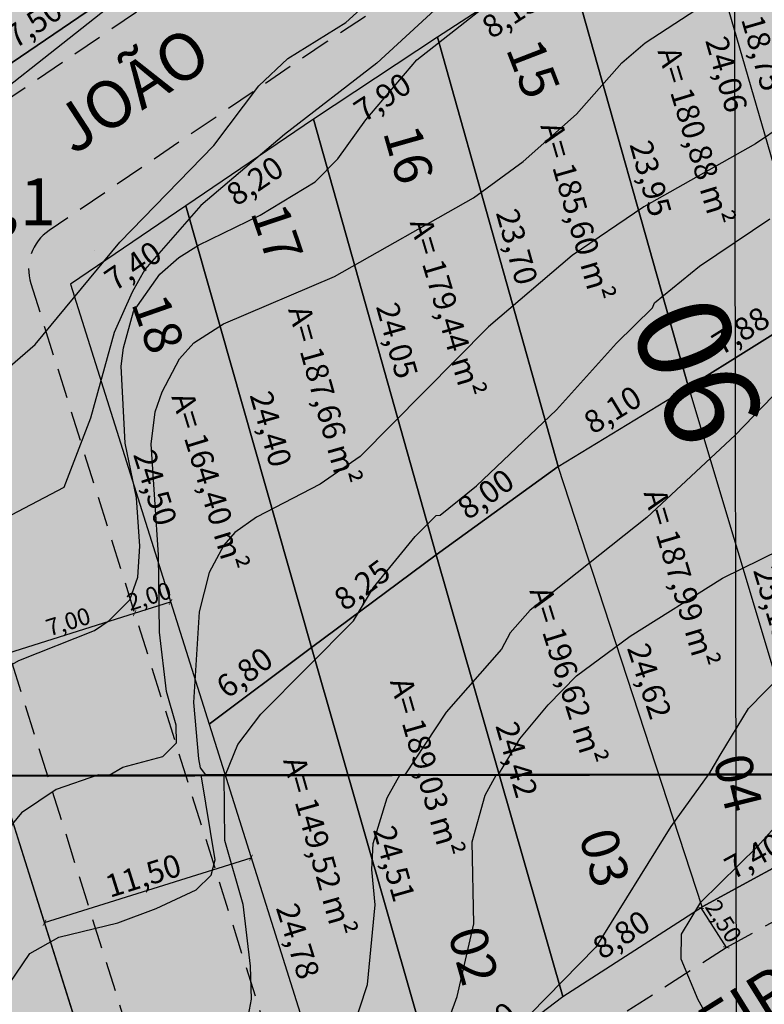
# Model space of a CAD drawing. Units: metres. Extents: x 183125 to 186136, y 1670956 to 1672622.
# Drawn here: x 183671 to 183710, y 1671500 to 1671552 of the extents above; entities that cross this region are included whole.
import ezdxf
from ezdxf.enums import TextEntityAlignment as Align

# ---------------------------------------------------------------- set-up
doc = ezdxf.new("R2010")
doc.units = ezdxf.units.M
doc.header["$LTSCALE"] = 0.25
doc.linetypes.add('DASHED2', pattern=[9.525, 6.35, -3.175])
for name, color, linetype in [('alinhamento ruas', 50, 'Continuous'), ('U-coordenadas', 111, 'Continuous'), ('U-cotas matrícula', 40, 'Continuous'), ('U-cotas ruas', 40, 'Continuous'), ('U-curvas nível', 253, 'Continuous'), ('U-hachura', 254, 'Continuous'), ('U-lotes', 1, 'Continuous'), ('U-lotes cotas', 40, 'Continuous'), ('U-meio fio', 50, 'DASHED2'), ('U-nome ruas 2', 7, 'Continuous'), ('U-numeração lotes', 21, 'Continuous'), ('U-numeração quadras', 253, 'Continuous'), ('U-quadras', 12, 'Continuous'), ('U-área lotes', 3, 'Continuous'), ('X-LIMITE_1000', 253, 'Continuous'), ('X-LIMITE_5000', 253, 'Continuous')]:
    doc.layers.add(name, color=color, linetype=linetype)
doc.layers.get('0').off()
doc.layers.get('0').freeze()
doc.styles.add('Arial', font='arial.ttf')
doc.styles.get("Standard").update_dxf_attribs({"font": 'arial.ttf'})
doc.dimstyles.new('cotas c', dxfattribs={"dimtxt": 4, "dimasz": 0.5, "dimexe": 1.25, "dimexo": 0.625, "dimgap": 0.2, "dimtad": 1, "dimzin": 4, "dimtxsty": 'Standard', "dimblk": 'NONE', "dimcen": 0.5, "dimse1": 1, "dimse2": 1, "dimsd1": 1, "dimsd2": 1, "dimazin": 0, "dimtfac": 1, "dimtmove": 0, "dimatfit": 3, "dimldrblk": 'NONE', "dimfxl": 1, "dimarcsym": 0})
doc.dimstyles.new('cotas c2', dxfattribs={"dimtxt": 1.2, "dimasz": 0.25, "dimexe": 0.18, "dimexo": 0.0625, "dimgap": 0.09, "dimtad": 1, "dimzin": 0, "dimtxsty": 'Standard', "dimblk": 'ARCHTICK', "dimcen": 0.09, "dimse1": 1, "dimse2": 1, "dimadec": 0, "dimazin": 0, "dimtfac": 1, "dimtofl": 0, "dimtmove": 0, "dimatfit": 3, "dimfxl": 1, "dimtolj": 1, "dimtzin": 0, "dimarcsym": 0})
doc.dimstyles.new('santa rosa lotes', dxfattribs={"dimtxt": 1.2, "dimasz": 1, "dimexe": 1.24, "dimexo": 0.625, "dimgap": 0.2, "dimtad": 1, "dimzin": 1, "dimtxsty": 'Arial', "dimblk": 'NONE', "dimcen": 0, "dimse1": 1, "dimse2": 1, "dimsd1": 1, "dimsd2": 1, "dimadec": 0, "dimazin": 0, "dimtfac": 1, "dimtmove": 0, "dimatfit": 3, "dimldrblk": 'NONE', "dimfxl": 1, "dimarcsym": 0})

# ---------------------------------------------------------------- blocks, each defined once
blk = doc.blocks.new('872GIIP')
at = {"layer": 'X-LIMITE_5000'}
blk.add_lwpolyline([(183754.99, 1671512.17), (183608.968, 1671511.914)], dxfattribs=at)
at = {"layer": 'U-nome ruas 2', "style": 'Arial'}
blk.add_text('JOÃO', height=2.5, rotation=33, dxfattribs=at).set_placement((183674.183, 1671544.314), align=Align.BOTTOM_LEFT)
blk = doc.blocks.new('872GIVP')
at = {"layer": 'X-LIMITE_5000'}
blk.add_lwpolyline([(183608.968, 1671511.914), (183754.49, 1671512.16)], dxfattribs=at)
at = {"layer": 'U-nome ruas 2', "style": 'Arial'}
blk.add_text('CARNEIRO', height=2.5, rotation=31.9118, dxfattribs=at).set_placement((183700.855, 1671491.856), align=Align.BOTTOM_LEFT)
blk = doc.blocks.new('872GIIA')
at = {"layer": 'U-curvas nível'}
for points in [[(183678.18, 1671554.86), (183668.92, 1671547.54), (183667.72, 1671546.33), (183665.93, 1671543.59), (183665.14, 1671542.06), (183664.59, 1671540.57), (183663.01, 1671537.53), (183661.13, 1671534.76), (183660.7, 1671533.7), (183660.24, 1671531.09), (183659.85, 1671530.03), (183658.89, 1671528.55), (183654.86, 1671524.58)], [(183644.05, 1671512), (183643.95, 1671512.59), (183644.09, 1671512.89), (183645.83, 1671514.34), (183649.1, 1671516.37), (183654.49, 1671519.1), (183658.12, 1671521.51), (183659.6, 1671523.24), (183661.77, 1671526.87), (183662.65, 1671527.57), (183663.97, 1671528.04), (183664.59, 1671528.46), (183667.72, 1671531.45), (183671.74, 1671534.93), (183676.24, 1671540.37), (183681.23, 1671545.51), (183683.62, 1671548.68), (183685.16, 1671550.12), (183688.24, 1671552.04), (183689.77, 1671553.43)], [(183696.35, 1671512.08), (183696.95, 1671513.08), (183697.49, 1671513.98), (183698.99, 1671515.79), (183700.5, 1671517.33), (183703.34, 1671519.44), (183708.25, 1671522.51), (183717.51, 1671527.06)], [(183681.86, 1671512.06), (183682.51, 1671513.68), (183683.73, 1671515.28), (183688.66, 1671520.25), (183689.72, 1671522.01), (183691.92, 1671524.73), (183693.04, 1671525.84), (183693.25, 1671525.86), (183695.19, 1671527.42), (183699.44, 1671531.45), (183702.63, 1671535), (183704.54, 1671536.87), (183704.64, 1671537.15), (183707.03, 1671539.09), (183710.76, 1671541.61)], [(183707.52, 1671512.09), (183708.13, 1671513.1), (183709.63, 1671515.58), (183711.38, 1671517.37)], [(183675.67, 1671512.05), (183676.41, 1671512.48), (183678.52, 1671513.03), (183679.25, 1671513.76), (183679.23, 1671514.7), (183678.72, 1671516.5), (183678.35, 1671519.65), (183678.29, 1671523.75), (183677.9, 1671529.64), (183678.12, 1671531.35), (183678.5, 1671532.42), (183679.42, 1671534.16), (183680.17, 1671535.02), (183681.75, 1671536.02), (183687.64, 1671538.54), (183695.02, 1671542.72), (183697.67, 1671544.66), (183700.5, 1671547.16), (183702.91, 1671549.89), (183704.15, 1671550.95), (183708.81, 1671554.03)], [(183696.47, 1671555.95), (183689.9, 1671549.87), (183684.99, 1671546.09), (183680.55, 1671542.31), (183677.58, 1671538.92), (183676.9, 1671537.71), (183675.94, 1671535.57), (183674.68, 1671531.02), (183673.27, 1671527.34), (183670.48, 1671525.86), (183667.71, 1671524.66), (183667.09, 1671524.22), (183666.38, 1671523.28), (183665.97, 1671521.4), (183665.61, 1671520.51), (183664.95, 1671519.57), (183663.33, 1671518.5), (183660.87, 1671517.56), (183659.85, 1671516.9), (183657.85, 1671514.53), (183656.14, 1671513.06), (183655.54, 1671512.36), (183655.43, 1671512.02)], [(183664.57, 1671512.03), (183667.11, 1671514.94), (183670.18, 1671517.73), (183670.88, 1671518.14), (183674.9, 1671519.74), (183675.68, 1671520.27), (183676.78, 1671521.36), (183677.2, 1671522.56), (183677.31, 1671524.22), (183677.12, 1671526.78), (183676.52, 1671529.68), (183676.31, 1671533.78), (183676.43, 1671534.76), (183676.97, 1671536.68), (183678.37, 1671538.66), (183679.38, 1671539.56), (183680.42, 1671540.2), (183683.69, 1671541.8), (183686.61, 1671543.57), (183687.83, 1671544.79), (183689.3, 1671546.86), (183692.01, 1671550.06), (183696.86, 1671553.88)], [(183713.9, 1671535.27), (183708.93, 1671530.11), (183704.24, 1671525.73), (183698.03, 1671520.82), (183696.98, 1671519.61), (183696.51, 1671518.74), (183693.57, 1671515.39), (183691.38, 1671512.07)], [(183718.28, 1671552.39), (183715.72, 1671550.44), (183711.47, 1671546.58), (183710, 1671545.6), (183704.07, 1671542.25), (183700.27, 1671539.65), (183695.83, 1671535.87), (183689, 1671528.98), (183686.89, 1671527.5), (183683.5, 1671525.75), (183682.35, 1671524.94), (183681.77, 1671524.26), (183680.98, 1671522.81), (183680.46, 1671520.72), (183680.16, 1671515.9), (183680.42, 1671512.91), (183680.51, 1671512.44), (183680.79, 1671512.06)], [(183713.77, 1671512.1), (183707.52, 1671512.09)], [(183675.67, 1671512.05), (183664.57, 1671512.03)], [(183680.79, 1671512.06), (183675.67, 1671512.05)], [(183681.86, 1671512.06), (183680.79, 1671512.06)], [(183691.38, 1671512.07), (183681.86, 1671512.06)], [(183696.35, 1671512.08), (183691.38, 1671512.07)], [(183707.52, 1671512.09), (183696.35, 1671512.08)]]:
    blk.add_lwpolyline(points, dxfattribs=at)
at = {"layer": 'U-curvas nível', "style": 'Arial'}
blk.add_text('82,1', height=2.5, dxfattribs=at).set_placement((183666.21, 1671540.48), align=Align.BOTTOM_LEFT)
blk = doc.blocks.new('872GIVA')
at = {"layer": 'U-curvas nível'}
for p, q in [((183696.24, 1671512.09), (183707.52, 1671512.11)), ((183707.52, 1671512.11), (183713.57, 1671512.12)), ((183664.38, 1671512.04), (183675.11, 1671512.06)), ((183675.11, 1671512.06), (183680.56, 1671512.07)), ((183680.56, 1671512.07), (183681.77, 1671512.07)), ((183681.77, 1671512.07), (183691.13, 1671512.08)), ((183691.13, 1671512.08), (183696.24, 1671512.09))]:
    blk.add_line(p, q, dxfattribs=at)
for points in [[(183707.52, 1671512.11), (183705.51, 1671509.32), (183701.52, 1671502.91), (183698.04, 1671499.34)], [(183708.29, 1671497.75), (183706.95, 1671500.11), (183706.06, 1671502.27), (183706.08, 1671503.59), (183707.1, 1671505.29), (183710.12, 1671508.28), (183712.63, 1671511.08), (183713.57, 1671512.12)], [(183675.11, 1671512.06), (183672.87, 1671511.29), (183671.02, 1671510.04), (183670.53, 1671509.45), (183669.64, 1671507.07), (183665.84, 1671503.95), (183664.37, 1671502.15), (183663.56, 1671499.9), (183663.4, 1671498.96), (183663.02, 1671492.55), (183662.63, 1671489.84), (183662.12, 1671488.26), (183660.68, 1671485.55), (183659.62, 1671482.83), (183659, 1671480.11), (183658.85, 1671477.78), (183658.85, 1671474.76), (183659.09, 1671472.26), (183659.94, 1671454.68), (183660.17, 1671452.86)], [(183664.61, 1671443.69), (183661.85, 1671456.13), (183661.08, 1671464.58), (183661.06, 1671466.1), (183661.44, 1671470.48), (183662.55, 1671476.76), (183664.95, 1671484.15), (183665.35, 1671486.01), (183665.88, 1671490.94), (183667.13, 1671495.27), (183668.91, 1671498.84), (183671.46, 1671502.57), (183673.01, 1671503.44), (183676.14, 1671504.2), (183678.17, 1671504.97), (183680.3, 1671505.96), (183681.1, 1671506.73), (183681.31, 1671507.54), (183680.56, 1671512.07)], [(183681.77, 1671512.07), (183681.8, 1671508.6), (183682.78, 1671505.2), (183683.16, 1671501.89), (183683.22, 1671500.15), (183683.01, 1671499.01), (183682.24, 1671498.07), (183680.74, 1671497.05), (183676.86, 1671495.67), (183674.57, 1671494.65), (183673.39, 1671493.74), (183672.44, 1671492.34), (183670.78, 1671488.14), (183668.62, 1671481.34), (183667.77, 1671477.97), (183667.13, 1671474.13), (183666.75, 1671469.25), (183666.75, 1671464.41), (183667.43, 1671456.76), (183668.19, 1671452.18)], [(183688.53, 1671498.28), (183689.4, 1671500.92), (183689.8, 1671505.16), (183689.63, 1671507.03), (183689.7, 1671508.41), (183690.44, 1671510.85), (183690.55, 1671511.04), (183691.13, 1671512.08)], [(183693.01, 1671497.13), (183694.16, 1671500.28), (183695.05, 1671504.14), (183694.96, 1671508.51), (183695.64, 1671510.98), (183696.24, 1671512.09)]]:
    blk.add_lwpolyline(points, dxfattribs=at)
blk = doc.blocks.new('*D953')
at = {"layer": 'Defpoints', "color": 0, "transparency": 16777216}
for p in [(183713.667, 1671508.587), (183713.667, 1671508.587), (183707.175, 1671505.045)]:
    blk.add_point(p, dxfattribs=at)
at = {"layer": 'U-lotes cotas', "color": 0, "transparency": 16777216, "insert": (183709.98, 1671507.625), "char_height": 1.2, "attachment_point": 5, "rotation": 28.615, "style": 'Arial'}
blk.add_mtext('7,40', dxfattribs=at)
blk = doc.blocks.new('_None')
blk = doc.blocks.new('*D954')
at = {"layer": 'Defpoints', "color": 0, "transparency": 16777216}
for p in [(183707.166, 1671505.058), (183707.175, 1671505.045), (183699.78, 1671500.281)]:
    blk.add_point(p, dxfattribs=at)
at = {"layer": 'U-lotes cotas', "color": 0, "transparency": 16777216, "insert": (183702.96, 1671503.444), "char_height": 1.2, "attachment_point": 5, "rotation": 32.7904, "style": 'Arial'}
blk.add_mtext('8,80', dxfattribs=at)
blk = doc.blocks.new('*D955')
at = {"layer": 'Defpoints', "color": 0, "transparency": 16777216}
for p in [(183699.768, 1671500.296), (183699.78, 1671500.281), (183693.174, 1671495.262)]:
    blk.add_point(p, dxfattribs=at)
at = {"layer": 'U-lotes cotas', "color": 0, "transparency": 16777216, "insert": (183695.906, 1671498.518), "char_height": 1.2, "attachment_point": 5, "rotation": 37.2293, "style": 'Arial'}
blk.add_mtext('8,30', dxfattribs=at)
blk = doc.blocks.new('*D957')
at = {"layer": 'Defpoints', "color": 0, "transparency": 16777216}
for p in [(183686.431, 1671518.824), (183686.434, 1671518.819), (183680.98, 1671514.758)]:
    blk.add_point(p, dxfattribs=at)
at = {"layer": 'U-lotes cotas', "color": 0, "transparency": 16777216, "insert": (183682.958, 1671517.376), "char_height": 1.2, "attachment_point": 5, "rotation": 36.7193, "style": 'Arial'}
blk.add_mtext('6,80', dxfattribs=at)
blk = doc.blocks.new('*D958')
at = {"layer": 'Defpoints', "color": 0, "transparency": 16777216}
for p in [(183693.047, 1671523.76), (183693.053, 1671523.752), (183686.431, 1671518.824)]:
    blk.add_point(p, dxfattribs=at)
at = {"layer": 'U-lotes cotas', "color": 0, "transparency": 16777216, "insert": (183689.203, 1671522.029), "char_height": 1.2, "attachment_point": 5, "rotation": 36.7218, "style": 'Arial'}
blk.add_mtext('8,25', dxfattribs=at)
blk = doc.blocks.new('*D959')
at = {"layer": 'Defpoints', "color": 0, "transparency": 16777216}
for p in [(183699.53, 1671528.448), (183699.53, 1671528.448), (183693.047, 1671523.76)]:
    blk.add_point(p, dxfattribs=at)
at = {"layer": 'U-lotes cotas', "color": 0, "transparency": 16777216, "insert": (183695.763, 1671526.86), "char_height": 1.2, "attachment_point": 5, "rotation": 35.8766, "style": 'Arial'}
blk.add_mtext('8,00', dxfattribs=at)
blk = doc.blocks.new('*D960')
at = {"layer": 'Defpoints', "color": 0, "transparency": 16777216}
for p in [(183706.446, 1671532.665), (183706.449, 1671532.66), (183699.53, 1671528.448)]:
    blk.add_point(p, dxfattribs=at)
at = {"layer": 'U-lotes cotas', "color": 0, "transparency": 16777216, "insert": (183702.493, 1671531.336), "char_height": 1.2, "attachment_point": 5, "rotation": 31.3333, "style": 'Arial'}
blk.add_mtext('8,10', dxfattribs=at)
blk = doc.blocks.new('*D961')
at = {"layer": 'Defpoints', "color": 0, "transparency": 16777216}
for p in [(183713.126, 1671536.844), (183713.129, 1671536.84), (183706.449, 1671532.66)]:
    blk.add_point(p, dxfattribs=at)
at = {"layer": 'U-lotes cotas', "color": 0, "transparency": 16777216, "insert": (183709.295, 1671535.534), "char_height": 1.2, "attachment_point": 5, "rotation": 32.0316, "style": 'Arial'}
blk.add_mtext('7,88', dxfattribs=at)
blk = doc.blocks.new('*D962')
at = {"layer": 'Defpoints', "color": 0, "transparency": 16777216}
for p in [(183679.748, 1671542.295), (183680.947, 1671540.532), (183673.626, 1671538.131)]:
    blk.add_point(p, dxfattribs=at)
at = {"layer": 'U-lotes cotas', "color": 0, "transparency": 16777216, "insert": (183677.033, 1671538.984), "char_height": 1.2, "attachment_point": 5, "rotation": 34.2258, "style": 'Arial'}
blk.add_mtext('7,40', dxfattribs=at)
blk = doc.blocks.new('*D963')
at = {"layer": 'Defpoints', "color": 0, "transparency": 16777216}
for p in [(183686.529, 1671546.908), (183687.673, 1671545.226), (183679.748, 1671542.295)]:
    blk.add_point(p, dxfattribs=at)
at = {"layer": 'U-lotes cotas', "color": 0, "transparency": 16777216, "insert": (183683.5, 1671543.502), "char_height": 1.2, "attachment_point": 5, "rotation": 34.2258, "style": 'Arial'}
blk.add_mtext('8,20', dxfattribs=at)
blk = doc.blocks.new('*D964')
at = {"layer": 'Defpoints', "color": 0, "transparency": 16777216}
for p in [(183693.117, 1671551.265), (183694.29, 1671549.491), (183686.529, 1671546.908)]:
    blk.add_point(p, dxfattribs=at)
at = {"layer": 'U-lotes cotas', "color": 0, "transparency": 16777216, "insert": (183690.279, 1671547.942), "char_height": 1.2, "attachment_point": 5, "rotation": 33.4796, "style": 'Arial'}
blk.add_mtext('7,90', dxfattribs=at)
blk = doc.blocks.new('*D965')
at = {"layer": 'Defpoints', "color": 0, "transparency": 16777216}
for p in [(183699.947, 1671555.709), (183701.119, 1671553.907), (183693.117, 1671551.265)]:
    blk.add_point(p, dxfattribs=at)
at = {"layer": 'U-lotes cotas', "color": 0, "transparency": 16777216, "insert": (183697.078, 1671552.377), "char_height": 1.2, "attachment_point": 5, "rotation": 33.0485, "style": 'Arial'}
blk.add_mtext('8,15', dxfattribs=at)
blk = doc.blocks.new('*D976')
at = {"layer": 'Defpoints', "color": 0, "transparency": 16777216}
for p in [(183673.626, 1671538.131), (183680.953, 1671514.75), (183680.98, 1671514.758)]:
    blk.add_point(p, dxfattribs=at)
at = {"layer": 'U-lotes cotas', "color": 0, "transparency": 16777216, "insert": (183677.978, 1671527.273), "char_height": 1.2, "attachment_point": 5, "rotation": 287.4668, "style": 'Arial'}
blk.add_mtext('24,50', dxfattribs=at)
blk = doc.blocks.new('*D977')
at = {"layer": 'Defpoints', "color": 0, "transparency": 16777216}
for p in [(183679.748, 1671542.295), (183686.431, 1671518.824), (183686.452, 1671518.83)]:
    blk.add_point(p, dxfattribs=at)
at = {"layer": 'U-lotes cotas', "color": 0, "transparency": 16777216, "insert": (183684.116, 1671530.399), "char_height": 1.2, "attachment_point": 5, "rotation": 285.8932, "style": 'Arial'}
blk.add_mtext('24,40', dxfattribs=at)
blk = doc.blocks.new('*D978')
at = {"layer": 'Defpoints', "color": 0, "transparency": 16777216}
for p in [(183686.529, 1671546.908), (183693.047, 1671523.76), (183693.057, 1671523.762)]:
    blk.add_point(p, dxfattribs=at)
at = {"layer": 'U-lotes cotas', "color": 0, "transparency": 16777216, "insert": (183690.82, 1671535.103), "char_height": 1.2, "attachment_point": 5, "rotation": 285.7273, "style": 'Arial'}
blk.add_mtext('24,05', dxfattribs=at)
blk = doc.blocks.new('*D979')
at = {"layer": 'Defpoints', "color": 0, "transparency": 16777216}
for p in [(183693.117, 1671551.265), (183699.502, 1671528.44), (183699.53, 1671528.448)]:
    blk.add_point(p, dxfattribs=at)
at = {"layer": 'U-lotes cotas', "color": 0, "transparency": 16777216, "insert": (183697.187, 1671540.084), "char_height": 1.2, "attachment_point": 5, "rotation": 285.6985, "style": 'Arial'}
blk.add_mtext('23,70', dxfattribs=at)
blk = doc.blocks.new('*D980')
at = {"layer": 'Defpoints', "color": 0, "transparency": 16777216}
for p in [(183699.947, 1671555.709), (183706.449, 1671532.66), (183706.449, 1671532.66)]:
    blk.add_point(p, dxfattribs=at)
at = {"layer": 'U-lotes cotas', "color": 0, "transparency": 16777216, "insert": (183704.287, 1671543.717), "char_height": 1.2, "attachment_point": 5, "rotation": 285.754, "style": 'Arial'}
blk.add_mtext('23,95', dxfattribs=at)
blk = doc.blocks.new('*D981')
at = {"layer": 'Defpoints', "color": 0, "transparency": 16777216}
for p in [(183706.486, 1671559.963), (183711.709, 1671541.953), (183711.709, 1671541.953)]:
    blk.add_point(p, dxfattribs=at)
at = {"layer": 'U-lotes cotas', "color": 0, "transparency": 16777216, "insert": (183710.226, 1671550.375), "char_height": 1.2, "attachment_point": 5, "rotation": 286.1731, "style": 'Arial'}
blk.add_mtext('18,75', dxfattribs=at)
blk = doc.blocks.new('*D986')
at = {"layer": 'Defpoints', "color": 0, "transparency": 16777216}
for p in [(183680.98, 1671514.758), (183688.388, 1671491.116), (183688.416, 1671491.125)]:
    blk.add_point(p, dxfattribs=at)
at = {"layer": 'U-lotes cotas', "color": 0, "transparency": 16777216, "insert": (183685.558, 1671503.18), "char_height": 1.2, "attachment_point": 5, "rotation": 287.4668, "style": 'Arial'}
blk.add_mtext('24,78', dxfattribs=at)
blk = doc.blocks.new('*D987')
at = {"layer": 'Defpoints', "color": 0, "transparency": 16777216}
for p in [(183686.431, 1671518.824), (183693.156, 1671495.257), (183693.174, 1671495.262)]:
    blk.add_point(p, dxfattribs=at)
at = {"layer": 'U-lotes cotas', "color": 0, "transparency": 16777216, "insert": (183690.667, 1671507.303), "char_height": 1.2, "attachment_point": 5, "rotation": 285.9718, "style": 'Arial'}
blk.add_mtext('24,51', dxfattribs=at)
blk = doc.blocks.new('*D988')
at = {"layer": 'Defpoints', "color": 0, "transparency": 16777216}
for p in [(183693.047, 1671523.76), (183699.78, 1671500.281), (183699.814, 1671500.291)]:
    blk.add_point(p, dxfattribs=at)
at = {"layer": 'U-lotes cotas', "color": 0, "transparency": 16777216, "insert": (183697.175, 1671512.834), "char_height": 1.2, "attachment_point": 5, "rotation": 285.9997, "style": 'Arial'}
blk.add_mtext('24,42', dxfattribs=at)
blk = doc.blocks.new('*D989')
at = {"layer": 'Defpoints', "color": 0, "transparency": 16777216}
for p in [(183699.53, 1671528.448), (183707.161, 1671505.041), (183707.175, 1671505.045)]:
    blk.add_point(p, dxfattribs=at)
at = {"layer": 'U-lotes cotas', "color": 0, "transparency": 16777216, "insert": (183704.224, 1671516.997), "char_height": 1.2, "attachment_point": 5, "rotation": 288.0908, "style": 'Arial'}
blk.add_mtext('24,62', dxfattribs=at)
blk = doc.blocks.new('*D990')
at = {"layer": 'Defpoints', "color": 0, "transparency": 16777216}
for p in [(183706.457, 1671532.665), (183713.667, 1671508.587), (183713.667, 1671508.587)]:
    blk.add_point(p, dxfattribs=at)
at = {"layer": 'U-lotes cotas', "color": 0, "transparency": 16777216, "insert": (183710.881, 1671521.102), "char_height": 1.2, "attachment_point": 5, "rotation": 286.6702, "style": 'Arial'}
blk.add_mtext('25,13', dxfattribs=at)
blk = doc.blocks.new('*D1038')
at = {"layer": 'Defpoints', "color": 0, "lineweight": 5, "transparency": 16777216}
for p in [(183663.57, 1671531.772), (183704.505, 1671401.681), (183702.516, 1671401.055)]:
    blk.add_point(p, dxfattribs=at)
at = {"layer": 'U-lotes cotas', "color": 0, "transparency": 16777216, "insert": (183684.458, 1671461.514), "char_height": 1.2, "attachment_point": 5, "rotation": 287.4668, "style": 'Arial'}
blk.add_mtext('136,38', dxfattribs=at)
blk = doc.blocks.new('*D1054')
at = {"layer": 'Defpoints', "color": 0, "transparency": 16777216}
for p in [(183675.385, 1671553.236), (183675.385, 1671553.236), (183669.185, 1671549.018)]:
    blk.add_point(p, dxfattribs=at)
at = {"layer": 'U-lotes cotas', "color": 0, "transparency": 16777216, "insert": (183671.755, 1671551.88), "char_height": 1.2, "attachment_point": 5, "rotation": 34.2258, "style": 'Arial'}
blk.add_mtext('7,50', dxfattribs=at)
blk = doc.blocks.new('*D1610')
at = {"layer": 'Defpoints', "color": 0, "lineweight": 5, "transparency": 16777216}
for p in [(183658.644, 1671528.451), (183681.359, 1671393.736), (183681.359, 1671393.736)]:
    blk.add_point(p, dxfattribs=at)
at = {"layer": 'U-lotes cotas', "color": 0, "transparency": 16777216, "insert": (183671.501, 1671457.738), "char_height": 1.2, "attachment_point": 5, "rotation": 279.571, "style": 'Arial'}
blk.add_mtext('136,62', dxfattribs=at)
blk = doc.blocks.new('*D1615')
at = {"layer": 'Defpoints', "color": 0, "lineweight": 5, "transparency": 16777216}
for p in [(183552.586, 1672157.437), (183692.963, 1671324.917), (183692.963, 1671324.917)]:
    blk.add_point(p, dxfattribs=at)
at = {"layer": 'U-cotas matrícula', "color": 0, "transparency": 16777216, "insert": (183631.051, 1671720.405), "char_height": 7.5, "attachment_point": 5, "rotation": 279.571}
blk.add_mtext('844,27', dxfattribs=at)
blk = doc.blocks.new('*D1616')
at = {"layer": 'Defpoints', "color": 0, "lineweight": 5, "transparency": 16777216}
for p in [(183627.722, 1672212.899), (183616.529, 1672211.012), (183775.535, 1671336.273)]:
    blk.add_point(p, dxfattribs=at)
at = {"layer": 'U-cotas matrícula', "color": 0, "transparency": 16777216, "insert": (183694.679, 1671775.841), "char_height": 7.5, "attachment_point": 5, "rotation": 279.5709}
blk.add_mtext('889,00', dxfattribs=at)
blk = doc.blocks.new('_ArchTick')
at = {"color": 0, "linetype": 'ByBlock', "const_width": 0.15}
blk.add_lwpolyline([(-0.5, -0.5), (0.5, 0.5)], dxfattribs=at)
blk = doc.blocks.new('*D881')
at = {"layer": 'Defpoints', "color": 0, "transparency": 16777216}
for p in [(183683.213, 1671507.661), (183683.213, 1671507.661), (183672.244, 1671504.209)]:
    blk.add_point(p, dxfattribs=at)
at = {"layer": 'U-cotas ruas', "color": 0, "lineweight": -2, "transparency": 16777216}
blk.add_line((183672.244, 1671504.209), (183683.213, 1671507.661), dxfattribs=at)
at = {"layer": 'U-cotas ruas', "color": 0, "lineweight": -2, "transparency": 16777216, "xscale": 0.25, "yscale": 0.25, "zscale": 0.25}
for p, rotation in [((183683.213, 1671507.661), 17.46676283681382), ((183672.244, 1671504.209), 197.4667628368138)]:
    blk.add_blockref('_ArchTick', p, dxfattribs=dict(at, rotation=rotation))
at = {"layer": 'U-cotas ruas', "color": 0, "transparency": 16777216, "insert": (183677.485, 1671506.709), "char_height": 1.2, "attachment_point": 5, "rotation": 17.4668}
blk.add_mtext('\\A1;11,50', dxfattribs=at)
blk = doc.blocks.new('*D889')
at = {"layer": 'Defpoints', "color": 0, "transparency": 16777216}
for p in [(183707.175, 1671505.045), (183708.45, 1671502.893), (183708.525, 1671502.941)]:
    blk.add_point(p, dxfattribs=at)
at = {"layer": 'U-cotas ruas', "color": 0, "lineweight": -2, "transparency": 16777216}
blk.add_line((183707.1, 1671504.997), (183708.45, 1671502.893), dxfattribs=at)
at = {"layer": 'U-cotas ruas', "color": 0, "lineweight": -2, "transparency": 16777216, "xscale": 0.25, "yscale": 0.25, "zscale": 0.25}
for p, rotation in [((183707.1, 1671504.997), 122.6916786158494), ((183708.45, 1671502.893), 302.6916786158495)]:
    blk.add_blockref('_ArchTick', p, dxfattribs=dict(at, rotation=rotation))
at = {"layer": 'U-cotas ruas', "color": 0, "transparency": 16777216, "insert": (183708.306, 1671504.286), "char_height": 0.9, "attachment_point": 5, "rotation": 302.6917}
blk.add_mtext('\\A1;2,50', dxfattribs=at)
blk = doc.blocks.new('*D895')
at = {"layer": 'Defpoints', "color": 0, "transparency": 16777216}
for p in [(183706.486, 1671559.963), (183713.129, 1671536.84), (183711.091, 1671536.254)]:
    blk.add_point(p, dxfattribs=at)
at = {"layer": 'U-lotes cotas', "color": 0, "transparency": 16777216, "insert": (183708.317, 1671549.244), "char_height": 1.2, "attachment_point": 5, "rotation": 286.0282, "style": 'Arial'}
blk.add_mtext('24,06', dxfattribs=at)
blk = doc.blocks.new('*D1636')
at = {"layer": 'Defpoints', "color": 0, "transparency": 16777216}
for p in [(183677.029, 1671520.65), (183677.029, 1671520.65), (183670.352, 1671518.549)]:
    blk.add_point(p, dxfattribs=at)
at = {"layer": 'U-cotas ruas', "color": 0, "lineweight": -2, "transparency": 16777216}
blk.add_line((183670.352, 1671518.549), (183677.029, 1671520.65), dxfattribs=at)
at = {"layer": 'U-cotas ruas', "color": 0, "lineweight": -2, "transparency": 16777216, "xscale": 0.25, "yscale": 0.25, "zscale": 0.25}
for p, rotation in [((183677.029, 1671520.65), 17.46676283178024), ((183670.352, 1671518.549), 197.4667628317803)]:
    blk.add_blockref('_ArchTick', p, dxfattribs=dict(at, rotation=rotation))
at = {"layer": 'U-cotas ruas', "color": 0, "transparency": 16777216, "insert": (183673.501, 1671520.201), "char_height": 0.9, "attachment_point": 5, "rotation": 17.4668}
blk.add_mtext('\\A1;7,00', dxfattribs=at)
blk = doc.blocks.new('*D1637')
at = {"layer": 'Defpoints', "color": 0, "transparency": 16777216}
for p in [(183678.937, 1671521.25), (183678.937, 1671521.25), (183677.029, 1671520.65)]:
    blk.add_point(p, dxfattribs=at)
at = {"layer": 'U-cotas ruas', "color": 0, "lineweight": -2, "transparency": 16777216}
blk.add_line((183677.029, 1671520.65), (183678.937, 1671521.25), dxfattribs=at)
at = {"layer": 'U-cotas ruas', "color": 0, "lineweight": -2, "transparency": 16777216, "xscale": 0.25, "yscale": 0.25, "zscale": 0.25}
for p, rotation in [((183678.937, 1671521.25), 17.46676283178024), ((183677.029, 1671520.65), 197.4667628317803)]:
    blk.add_blockref('_ArchTick', p, dxfattribs=dict(at, rotation=rotation))
at = {"layer": 'U-cotas ruas', "color": 0, "transparency": 16777216, "insert": (183677.794, 1671521.552), "char_height": 0.9, "attachment_point": 5, "rotation": 17.4668}
blk.add_mtext('\\A1;2,00', dxfattribs=at)

msp = doc.modelspace()

# ---------------------------------------------------------------- hatches: boundary and pattern name
at = {"layer": 'U-hachura', "lineweight": 5}
msp.add_hatch(color=254, dxfattribs=at).paths.add_polyline_path([(183550.757, 1672168.284), (183569.241, 1672171.434), (183571.07, 1672160.587), (183552.586, 1672157.437), (183692.963, 1671324.917), (183774.012, 1671337.37), (183766.221, 1671380.046), (183764.387, 1671389.38), (183754.232, 1671447.429), (183753.023, 1671454.875), (183744.263, 1671508.831), (183743.081, 1671516.115), (183733.263, 1671580.292), (183732.238, 1671590.437), (183730.37, 1671608.915), (183729.84, 1671615.08), (183720.723, 1671668.561), (183719.41, 1671676.081), (183709.482, 1671732.924), (183708.251, 1671739.969), (183697.165, 1671793.286), (183696.155, 1671798.092), (183671.106, 1671941.306), (183648.91, 1672080.76), (183626.2, 1672213.996), (183545.149, 1672201.542)])

# ---------------------------------------------------------------- linework, layer by layer
at = {"layer": 'alinhamento ruas'}
for p, q in [((183674.88, 1671539.931), (183674.88, 1671539.931)), ((183674.88, 1671539.931), (183674.88, 1671539.931)), ((183673.681, 1671536.764), (183673.681, 1671536.764))]:
    msp.add_line(p, q, dxfattribs=at)
at = {"layer": 'U-coordenadas'}
for p, q in [((183709.792, 1670957.779), (183707.321, 1672620.623)), ((183126.88, 1671511.23), (184573.145, 1671513.282))]:
    msp.add_line(p, q, dxfattribs=at)
at = {"layer": 'U-lotes'}
for points in [[(183669.185, 1671549.018), (183662.364, 1671575.693), (183662.364, 1671575.693), (183662.544, 1671575.777), (183670.843, 1671579.647), (183675.385, 1671553.236), (183669.185, 1671549.018)], [(183706.486, 1671559.963), (183712.525, 1671563.892), (183717.879, 1671544.159), (183711.709, 1671541.953), (183706.486, 1671559.963)], [(183706.486, 1671559.963), (183699.947, 1671555.709), (183706.449, 1671532.66), (183713.129, 1671536.84), (183711.709, 1671541.953), (183706.486, 1671559.963)], [(183699.947, 1671555.709), (183693.117, 1671551.265), (183699.53, 1671528.448), (183706.449, 1671532.66), (183699.947, 1671555.709)], [(183693.117, 1671551.265), (183686.529, 1671546.908), (183693.047, 1671523.76), (183693.047, 1671523.76), (183699.53, 1671528.448), (183699.53, 1671528.448), (183693.117, 1671551.265)], [(183686.529, 1671546.908), (183679.748, 1671542.295), (183686.431, 1671518.824), (183693.047, 1671523.76), (183686.529, 1671546.908)], [(183673.626, 1671538.131), (183680.98, 1671514.758), (183686.431, 1671518.824), (183679.748, 1671542.295), (183673.626, 1671538.131)], [(183713.129, 1671536.84), (183706.449, 1671532.66), (183713.667, 1671508.587), (183720.573, 1671511.771), (183713.956, 1671533.809), (183713.129, 1671536.84)], [(183706.449, 1671532.66), (183713.667, 1671508.587), (183707.175, 1671505.045), (183699.53, 1671528.448), (183699.53, 1671528.448), (183706.449, 1671532.66)], [(183699.53, 1671528.448), (183693.047, 1671523.76), (183699.78, 1671500.281), (183707.175, 1671505.045), (183699.53, 1671528.448)], [(183693.047, 1671523.76), (183693.047, 1671523.76), (183686.431, 1671518.824), (183693.174, 1671495.262), (183699.78, 1671500.281), (183693.047, 1671523.76)]]:
    msp.add_lwpolyline(points, dxfattribs=at)
at = {"layer": 'U-lotes', "lineweight": 5}
msp.add_lwpolyline([(183658.644, 1671528.451), (183663.57, 1671531.772), (183704.505, 1671401.681), (183681.359, 1671393.736), (183658.644, 1671528.451)], dxfattribs=at)
at = {"layer": 'U-lotes'}
msp.add_lwpolyline([(183680.98, 1671514.758), (183688.416, 1671491.125, 0.536514), (183688.416, 1671491.125), (183693.174, 1671495.262), (183686.431, 1671518.824), (183680.98, 1671514.758)], format="xyb", dxfattribs=at)
at = {"layer": 'U-meio fio'}
msp.add_line((183706.74, 1671402.909), (183665.799, 1671533.02), dxfattribs=at)
for points in [[(183652.422, 1671565.353), (183658.212, 1671543.759, 0.516216), (183662.033, 1671542.339), (183683.381, 1671556.861), (183732.407, 1671588.758)], [(183733.199, 1671580.922), (183687.259, 1671551.033), (183672.495, 1671540.989, 0.330917), (183671.516, 1671538.172), (183686.444, 1671490.73, 0.538977), (183690.461, 1671489.587), (183694.769, 1671493.3), (183701.189, 1671498.233), (183708.45, 1671502.893), (183714.79, 1671506.352), (183721.534, 1671509.462), (183728.326, 1671512.053), (183736.337, 1671514.467), (183743.111, 1671515.928)]]:
    msp.add_lwpolyline(points, format="xyb", dxfattribs=at)
at = {"layer": 'U-quadras'}
for points in [[(183652.221, 1671572.959), (183654.337, 1671565.929), (183660.463, 1671543.085), (183669.185, 1671549.018), (183675.385, 1671553.236), (183682.533, 1671558.099), (183689.908, 1671562.898), (183697.951, 1671568.13), (183705.078, 1671572.767), (183721.798, 1671583.645), (183721.798, 1671583.645), (183709.898, 1671603.65), (183710.049, 1671608.496), (183691.044, 1671609.759), (183682.658, 1671610.316), (183674.53, 1671610.86), (183666.736, 1671608.003), (183659.029, 1671601.94), (183647.749, 1671593.066)], [(183733.667, 1671577.648), (183726.018, 1671572.671), (183719.274, 1671568.284), (183712.525, 1671563.892), (183706.486, 1671559.963), (183699.947, 1671555.709), (183693.117, 1671551.265), (183686.529, 1671546.908), (183679.748, 1671542.295), (183673.626, 1671538.131), (183680.98, 1671514.758), (183688.416, 1671491.125), (183693.174, 1671495.262), (183699.78, 1671500.281), (183707.175, 1671505.045), (183713.667, 1671508.587), (183720.573, 1671511.771), (183727.538, 1671514.427), (183735.721, 1671516.892), (183742.731, 1671518.403), (183739.131, 1671541.933), (183737.713, 1671551.205), (183733.667, 1671577.648)], [(183689.378, 1671449.754), (183686.841, 1671457.818), (183684.183, 1671466.264), (183681.451, 1671474.949), (183678.779, 1671483.441), (183676.378, 1671491.069), (183673.646, 1671499.751), (183670.841, 1671508.667), (183667.968, 1671517.799), (183663.57, 1671531.772), (183658.644, 1671528.451), (183660.852, 1671515.355), (183662.457, 1671505.839), (183664.01, 1671496.624), (183665.54, 1671487.549), (183666.886, 1671479.567), (183668.399, 1671470.596), (183669.945, 1671461.425), (183671.426, 1671452.644)]]:
    msp.add_lwpolyline(points, dxfattribs=at)

# ---------------------------------------------------------------- block references
at = {"layer": 'U-curvas nível'}
for name in ['872GIIA', '872GIVA']:
    msp.add_blockref(name, (0, 0), dxfattribs=at)
at = {"layer": 'X-LIMITE_1000'}
for name in ['872GIIP', '872GIVP']:
    msp.add_blockref(name, (0, 0), dxfattribs=at)

# ---------------------------------------------------------------- texts
at = {"layer": 'U-numeração lotes', "char_height": 2, "width": 5.76751, "attachment_point": 1}
for s, insert, rotation in [('{\\fArial Black|b0|i0|c0|p34;15}', (183698.592, 1671551.361), 291.1532), ('{\\fArial Black|b0|i0|c0|p34;16}', (183692.132, 1671546.759), 285.8527), ('{\\fArial Black|b0|i0|c0|p34;17}', (183685.062, 1671542.6), 288.6779), ('{\\fArial Black|b0|i0|c0|p34;18}', (183678.72, 1671537.792), 289.3078), ('{\\fArial Black|b0|i0|c0|p34;04}', (183709.679, 1671513.357), 284.0244), ('{\\fArial Black|b0|i0|c0|p34;03}', (183702.522, 1671509.408), 286.6387), ('{\\fArial Black|b0|i0|c0|p34;02}', (183695.58, 1671504.192), 285.7324)]:
    msp.add_mtext(s, dxfattribs=dict(at, insert=insert, rotation=rotation))
at = {"layer": 'U-numeração quadras', "insert": (183707.9, 1671537.955), "char_height": 5, "width": 5.76751, "attachment_point": 1, "rotation": 291.0277}
msp.add_mtext('{\\fArial Black|b0|i0|c0|p34;06}', dxfattribs=at)
at = {"layer": 'U-área lotes', "char_height": 1.2, "attachment_point": 1}
for s, insert, width, rotation in [('{\\fArial Black|b0|i0|c0|p34;A= 180,88 m²}', (183705.941, 1671550.867), 12.15889, 286.9976), ('{\\fArial Black|b0|i0|c0|p34;A= 185,60 m²}', (183699.725, 1671546.874), 12.49162, 286.0611), ('{\\fArial Black|b0|i0|c0|p34;A= 179,44 m²}', (183692.784, 1671541.754), 12.10123, 286.5536), ('{\\fArial Black|b0|i0|c0|p34;A= 187,66 m²}', (183686.33, 1671537.108), 12.67335, 285.6938), ('{\\fArial Black|b0|i0|c0|p34;A= 164,40 m²}', (183680.122, 1671532.507), 12.38402, 287.0246), ('{\\fArial Black|b0|i0|c0|p34;A= 187,99 m²}', (183705.204, 1671527.383), 12.96868, 286.5537), ('{\\fArial Black|b0|i0|c0|p34;A= 196,62 m²}', (183699.134, 1671522.192), 13.41899, 287.2812), ('{\\fArial Black|b0|i0|c0|p34;A= 189,03 m²}', (183691.734, 1671517.351), 12.51424, 286.0259), ('{\\fArial Black|b0|i0|c0|p34;A= 149,52 m²}', (183686.061, 1671513.151), 12.36132, 285.751)]:
    msp.add_mtext(s, dxfattribs=dict(at, insert=insert, width=width, rotation=rotation))

# ---------------------------------------------------------------- dimensions: what is measured, and where the dimension line sits
at = {"layer": 'U-cotas matrícula'}
for base, p1, p2, angle, picture, middle in [((183616.529, 1672211.012), (183775.535, 1671336.273), (183627.722, 1672212.899), 99.5709, '*D1616', (183690.037, 1671775.058)), ((183692.963, 1671324.917), (183552.586, 1672157.437), (183692.963, 1671324.917), 279.571, '*D1615', (183626.409, 1671719.622))]:
    dim = msp.add_linear_dim(base=base, p1=p1, p2=p2, angle=angle, dimstyle='cotas c', override={"dimtxt": 7.5}, dxfattribs=at)
    dim.commit()
    dim.dimension.update_dxf_attribs({"geometry": picture, "text_midpoint": middle, "dimtype": 161})
at = {"layer": 'U-cotas ruas'}
for base, p1, p2, angle, override, picture, middle, dimtype in [((183678.937, 1671521.25), (183677.029, 1671520.65), (183678.937, 1671521.25), 197.4668, {"dimtxt": 0.9, "dimtmove": 1}, '*D1637', (183677.983, 1671520.95), 160), ((183708.45, 1671502.893), (183707.175, 1671505.045), (183708.525, 1671502.941), 302.6917, {"dimtxt": 0.9}, '*D889', (183707.775, 1671503.945), 161)]:
    dim = msp.add_linear_dim(base=base, p1=p1, p2=p2, angle=angle, dimstyle='cotas c2', override=override, dxfattribs=at)
    dim.commit()
    dim.dimension.update_dxf_attribs({"geometry": picture, "text_midpoint": middle, "dimtype": dimtype})
dim = msp.add_linear_dim(base=(183677.029, 1671520.65), p1=(183670.352, 1671518.549), p2=(183677.029, 1671520.65), angle=197.4668, dimstyle='cotas c2', override={"dimtxt": 0.9, "dimtmove": 1}, dxfattribs=at)
dim.commit()
dim.dimension.update_dxf_attribs({"geometry": '*D1636', "text_midpoint": (183673.501, 1671520.201)})
dim = msp.add_aligned_dim(p1=(183672.244, 1671504.209), p2=(183683.213, 1671507.661), distance=0, dimstyle='cotas c2', dxfattribs=at)
dim.commit()
dim.dimension.update_dxf_attribs({"geometry": '*D881', "text_midpoint": (183677.485, 1671506.709)})
at = {"layer": 'U-lotes cotas'}
for base, p1, p2, angle, picture, middle in [((183711.709, 1671541.953), (183706.486, 1671559.963), (183711.709, 1671541.953), 286.1731, '*D981', (183709.341, 1671550.118)), ((183711.091, 1671536.254), (183706.486, 1671559.963), (183713.129, 1671536.84), 286.0282, '*D895', (183707.432, 1671548.99)), ((183701.119, 1671553.907), (183693.117, 1671551.265), (183699.947, 1671555.709), 33.0485, '*D965', (183697.58, 1671551.605)), ((183706.449, 1671532.66), (183699.947, 1671555.709), (183706.449, 1671532.66), 285.754, '*D980', (183703.4, 1671543.467)), ((183675.385, 1671553.236), (183669.185, 1671549.018), (183675.385, 1671553.236), 34.2258, '*D1054', (183672.273, 1671551.119)), ((183694.29, 1671549.491), (183686.529, 1671546.908), (183693.117, 1671551.265), 33.4796, '*D964', (183690.787, 1671547.174)), ((183699.502, 1671528.44), (183693.117, 1671551.265), (183699.53, 1671528.448), 285.6985, '*D979', (183696.3, 1671539.835)), ((183687.673, 1671545.226), (183679.748, 1671542.295), (183686.529, 1671546.908), 34.2258, '*D963', (183684.018, 1671542.74)), ((183693.057, 1671523.762), (183686.529, 1671546.908), (183693.047, 1671523.76), 285.7273, '*D978', (183689.934, 1671534.853)), ((183680.947, 1671540.532), (183673.626, 1671538.131), (183679.748, 1671542.295), 34.2258, '*D962', (183677.552, 1671538.223)), ((183686.452, 1671518.83), (183679.748, 1671542.295), (183686.431, 1671518.824), 285.8932, '*D977', (183683.23, 1671530.147)), ((183680.953, 1671514.75), (183673.626, 1671538.131), (183680.98, 1671514.758), 287.4668, '*D976', (183677.1, 1671526.997)), ((183713.126, 1671536.844), (183706.449, 1671532.66), (183713.129, 1671536.84), 32.0316, '*D961', (183709.784, 1671534.753)), ((183706.446, 1671532.665), (183699.53, 1671528.448), (183706.449, 1671532.66), 31.3333, '*D960', (183702.972, 1671530.549)), ((183713.667, 1671508.587), (183706.457, 1671532.665), (183713.667, 1671508.587), 286.6702, '*D990', (183709.999, 1671520.838)), ((183702.516, 1671401.055), (183663.57, 1671531.772), (183704.505, 1671401.681), 287.4668, '*D1038', (183683.579, 1671461.238)), ((183681.359, 1671393.736), (183658.644, 1671528.451), (183681.359, 1671393.736), 279.571, '*D1610', (183670.593, 1671457.585)), ((183699.53, 1671528.448), (183693.047, 1671523.76), (183699.53, 1671528.448), 35.8766, '*D959', (183696.303, 1671526.114)), ((183707.161, 1671505.041), (183699.53, 1671528.448), (183707.175, 1671505.045), 288.0908, '*D989', (183703.349, 1671516.71)), ((183693.053, 1671523.752), (183686.431, 1671518.824), (183693.047, 1671523.76), 36.7218, '*D958', (183689.754, 1671521.291)), ((183699.8138, 1671500.2908), (183693.0472, 1671523.7596), (183699.7795, 1671500.2809), 285.9997, '*D988', (183696.29, 1671512.58)), ((183686.434, 1671518.819), (183680.98, 1671514.758), (183686.431, 1671518.824), 36.7193, '*D957', (183683.509, 1671516.637)), ((183693.156, 1671495.257), (183686.431, 1671518.824), (183693.174, 1671495.262), 285.9718, '*D987', (183689.781, 1671507.05)), ((183688.388, 1671491.116), (183680.98, 1671514.758), (183688.416, 1671491.125), 287.4668, '*D986', (183684.679, 1671502.904)), ((183713.667, 1671508.587), (183707.175, 1671505.045), (183713.667, 1671508.587), 28.615, '*D953', (183710.421, 1671506.816)), ((183707.166, 1671505.058), (183699.78, 1671500.281), (183707.175, 1671505.045), 32.7904, '*D954', (183703.459, 1671502.67)), ((183699.768, 1671500.296), (183693.174, 1671495.262), (183699.78, 1671500.281), 37.2293, '*D955', (183696.463, 1671497.784))]:
    dim = msp.add_linear_dim(base=base, p1=p1, p2=p2, angle=angle, dimstyle='santa rosa lotes', dxfattribs=at)
    dim.commit()
    dim.dimension.update_dxf_attribs({"geometry": picture, "text_midpoint": middle, "dimtype": 161})

doc.saveas('drawing.dxf')
